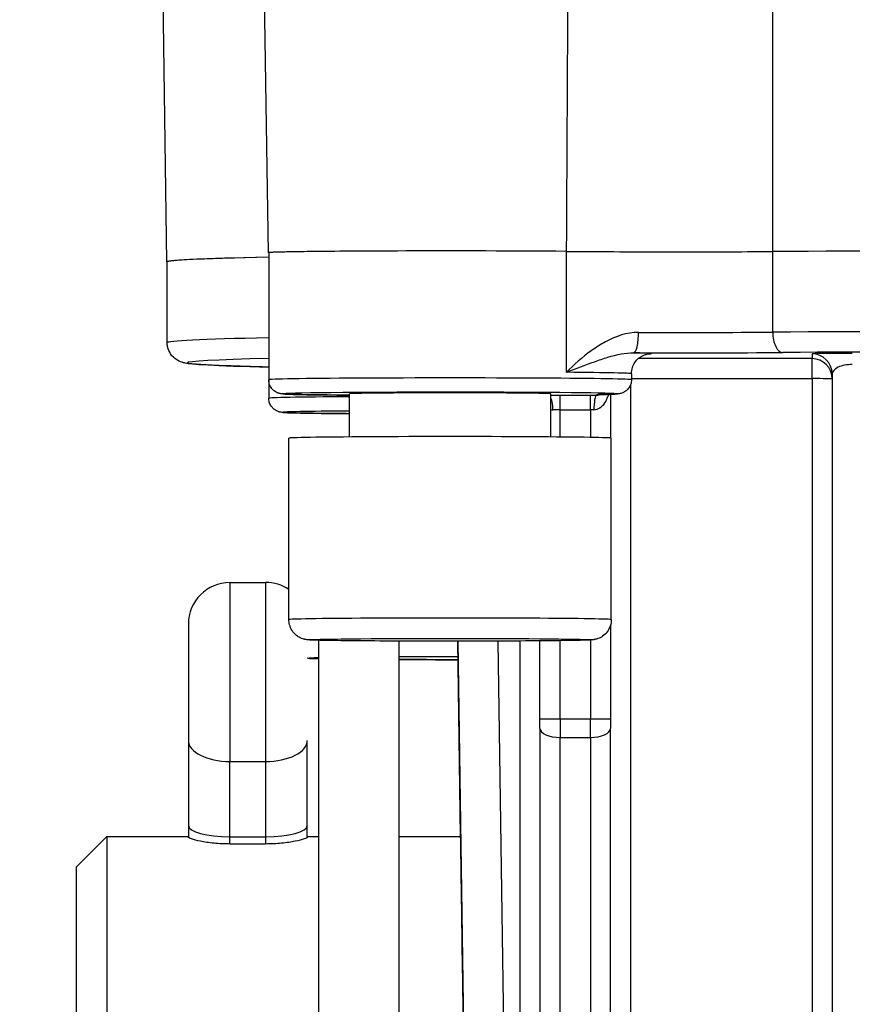
# Model space of a CAD drawing. Units: millimetres. Extents: x 283 to 3800, y 35 to 4953.
# Drawn here: x 769 to 810, y 1916 to 1965 of the extents above; entities that cross this region are included whole.
import ezdxf

# ---------------------------------------------------------------- set-up
doc = ezdxf.new("R2010")
doc.units = ezdxf.units.MM
doc.header["$LTSCALE"] = 18.181818
doc.layers.add('Dimensions(Hillmar_metric)', color=7, linetype='Continuous', lineweight=13)
doc.layers.add('Visible Edges(Hillmar_metric)', color=7, linetype='Continuous', lineweight=25)
doc.layers.add('Visible Tangent Edges(Hillmar_Metric)', color=7, linetype='Continuous', lineweight=25, true_color=0xc0c0c0)
doc.styles.add('Hillmar_metric_Dimensions', font='arial.ttf')
doc.dimstyles.new('DEFAULT-ISO-Method 1b-Hillmar_metric', dxfattribs={"dimscale": 18.181818, "dimtxt": 2, "dimasz": 2.5, "dimexe": 1, "dimexo": 1, "dimgap": 0.25, "dimtad": 1, "dimtih": 1, "dimtoh": 1, "dimrnd": 1e-08, "dimdsep": 46, "dimtxsty": 'Hillmar_metric_Dimensions', "dimcen": 0.09, "dimdle": 8, "dimclrd": 7, "dimclre": 7, "dimclrt": 7, "dimazin": 2, "dimtfac": 0.75, "dimtmove": 0, "dimatfit": 3, "dimfxl": 1, "dimtolj": 1, "dimlwd": 9, "dimlwe": 9, "dimarcsym": 0})

# ---------------------------------------------------------------- blocks, each defined once
blk = doc.blocks.new('*D26')
at = {"layer": 'Defpoints', "color": 0, "linetype": 'Continuous', "transparency": 16777216}
for p in [(658.091, 2178.933), (1165.352, 1820.133), (658.091, 1747.863)]:
    blk.add_point(p, dxfattribs=at)
at = {"layer": 'Dimensions(Hillmar_metric)', "color": 7, "linetype": 'Continuous', "lineweight": 9, "transparency": 16777216}
for p, q in [((658.091, 2160.752), (658.091, 1729.681)), ((1165.352, 1801.952), (1165.352, 1729.681)), ((1119.898, 1747.863), (703.546, 1747.863))]:
    blk.add_line(p, q, dxfattribs=at)
at = {"layer": 'Dimensions(Hillmar_metric)', "color": 7, "linetype": 'Continuous', "transparency": 16777216}
for points in [[(703.546, 1755.439), (703.546, 1740.287), (658.091, 1747.863)], [(1119.898, 1755.439), (1119.898, 1740.287), (1165.352, 1747.863)]]:
    blk.add_solid(points, dxfattribs=at)
at = {"layer": 'Dimensions(Hillmar_metric)', "color": 7, "linetype": 'Continuous', "lineweight": 13, "transparency": 16777216, "insert": (911.722, 1770.975), "char_height": 36.3636, "attachment_point": 5, "style": 'Hillmar_metric_Dimensions'}
blk.add_mtext('\\A1;507', dxfattribs=at)
blk = doc.blocks.new('*D27')
at = {"layer": 'Defpoints', "color": 0, "linetype": 'Continuous', "transparency": 16777216}
for p in [(445.352, 2378.951), (1165.352, 1820.133), (445.352, 1657.689)]:
    blk.add_point(p, dxfattribs=at)
at = {"layer": 'Dimensions(Hillmar_metric)', "color": 7, "linetype": 'Continuous', "lineweight": 9, "transparency": 16777216}
for p, q in [((445.352, 2360.769), (445.352, 1639.507)), ((1165.352, 1801.952), (1165.352, 1639.507)), ((1119.898, 1657.689), (490.807, 1657.689))]:
    blk.add_line(p, q, dxfattribs=at)
at = {"layer": 'Dimensions(Hillmar_metric)', "color": 7, "linetype": 'Continuous', "transparency": 16777216}
for points in [[(490.807, 1665.265), (490.807, 1650.114), (445.352, 1657.689)], [(1119.898, 1665.265), (1119.898, 1650.114), (1165.352, 1657.689)]]:
    blk.add_solid(points, dxfattribs=at)
at = {"layer": 'Dimensions(Hillmar_metric)', "color": 7, "linetype": 'Continuous', "lineweight": 13, "transparency": 16777216, "insert": (805.352, 1686.151), "char_height": 36.36364, "attachment_point": 5, "style": 'Hillmar_metric_Dimensions'}
blk.add_mtext('\\A1; \\fArial|b0|i0;\\H36.4836;720 (MANUAL RELEASE)', dxfattribs=at)

msp = doc.modelspace()

# ---------------------------------------------------------------- linework, layer by layer
at = {"layer": 'Visible Edges(Hillmar_metric)'}
for p, q in [((780.9376, 1953.5897), (779.8931, 2023.9925)), ((775.8996, 1953.1313), (775.5316, 1977.9319)), ((780.9525, 1953.5897), (780.9525, 1947.29)), ((775.9144, 1949.1316), (775.9144, 1953.1314)), ((798.9525, 1947.59), (798.9525, 1947.29)), ((808.9144, 1947.5781), (808.9144, 1901.4514)), ((780.9525, 1947.29), (780.9525, 1946.3733)), ((784.9525, 1944.4524), (784.9525, 1946.5901)), ((794.9525, 1944.4524), (794.9525, 1946.5901)), ((797.9144, 1946.5662), (797.9144, 1944.3979)), ((781.9525, 1935.3906), (781.9525, 1944.3902)), ((797.9525, 1935.3906), (797.9525, 1944.3902)), ((779.0294, 1937.233), (780.7994, 1937.233)), ((797.9144, 1935.1173), (797.9144, 1930.4459)), ((783.4144, 1934.3653), (783.4144, 1887.1334)), ((787.4144, 1934.3255), (787.4144, 1887.1334)), ((790.4735, 1924.6334), (790.3297, 1934.3209)), ((794.4144, 1930.4459), (794.4144, 1934.3368)), ((794.4144, 1929.9909), (794.4144, 1930.4459)), ((797.9144, 1930.4459), (797.9144, 1929.9909)), ((794.4144, 1929.9909), (794.4144, 1901.4514)), ((797.9144, 1901.4514), (797.9144, 1929.9909)), ((776.9644, 1929.3976), (776.9644, 1925.1795)), ((782.8644, 1925.1795), (782.8644, 1929.3976)), ((776.9644, 1925.1795), (776.9644, 1924.596)), ((782.8644, 1924.596), (782.8644, 1925.1795)), ((771.4144, 1923.1334), (772.9144, 1924.6334)), ((772.9144, 1924.6334), (772.9144, 1899.6334)), ((772.9144, 1924.6334), (776.9644, 1924.6334)), ((779.0294, 1924.614), (780.7994, 1924.614)), ((782.8644, 1924.6334), (783.4144, 1924.6334)), ((787.4144, 1924.6334), (790.4761, 1924.6334)), ((780.7994, 1924.2609), (779.0294, 1924.2609)), ((771.4144, 1901.1334), (771.4144, 1923.1334))]:
    msp.add_line(p, q, dxfattribs=at)
for centre, radius, start, end in [((779.0294, 1935.168), 2.065, 90, 180), ((780.7994, 1935.168), 2.065, 56.05606, 90), ((782.8644, 1931.333), 3.835, 270, 270)]:
    msp.add_arc(centre, radius, start, end, dxfattribs=at)
for centre, major_axis, ratio, start_param, end_param in [((789.9525, 1953.5897), (-9.0148, 0), 0.0099723, 4.0182492, 6.3405652), ((789.9525, 1953.5897), (-9, 0), 0.0099723, 4.0177135, 6.2831853), ((835.9144, 1953.1314), (60.0148, 0), 0.0099723, 1.0483497, 2.093243), ((835.9144, 1953.1314), (60, 0), 0.0099723, 1.0482099, 2.0933828), ((835.9144, 1953.1314), (-60.0148, 0), 0.0099723, 5.8698989, 6.3054214), ((835.9144, 1953.1314), (-60, 0), 0.0099723, 5.8704631, 6.2831853), ((801.4749, 1953.7276), (9, 0), 0.0099723, 4.0177135, 5.2349754), ((789.9525, 1946.5901), (5, 0), 0.0099723, 0, 3.1415926), ((789.9525, 1944.3902), (-8, 0), 0.0099723, 3.1415926, 6.2831853), ((776.9644, 1931.333), (0, 3.835), 0.00001, 0.0898035, 2.1583248), ((779.0294, 1925.1795), (2.065, 0), 0.273841, 3.1415926, 4.7123889), ((780.7994, 1925.1795), (-2.065, 0), 0.273841, 1.5707963, 3.1415926), ((790.6615, 1912.1334), (0.1854, -12.5), 0.0001479, 6.2831831, 9.4247758)]:
    msp.add_ellipse(centre, major_axis=major_axis, ratio=ratio, start_param=start_param, end_param=end_param, dxfattribs=at)
for points, knots in [([(795.7195, 1953.6588), (796.4213, 1953.653), (797.2145, 1953.6483), (798.9041, 1953.6414), (799.8007, 1953.6392), (801.8258, 1953.6374), (802.7506, 1953.6387), (804.3159, 1953.6422), (805.1768, 1953.6455), (805.9669, 1953.65)], [-0.81929003, -0.81929003, -0.81929003, -0.81929003, -0.65015103, -0.65015103, -0.48109992, -0.48109992, -0.27352228, -0.27352228, 0, 0, 0, 0]), ([(780.9525, 1947.9173), (780.5224, 1947.9283), (780.1248, 1947.9393), (779.1226, 1947.9702), (778.5864, 1947.9901), (777.7172, 1948.031), (777.3877, 1948.0513), (777.0188, 1948.0864), (776.9217, 1948.0968), (776.7507, 1948.1294), (776.6953, 1948.1372), (776.5233, 1948.2028), (776.4536, 1948.2274), (776.2677, 1948.3606), (776.1754, 1948.4334), (776.0209, 1948.6684), (775.9625, 1948.7905), (775.9212, 1948.9987), (775.9144, 1949.0651), (775.9144, 1949.1316)], [5.90987976, 5.90987976, 5.90987976, 5.90987976, 5.96963344, 5.96963344, 6.07415073, 6.07415073, 6.17866802, 6.17866802, 6.23092666, 6.23092666, 6.25705598, 6.25705598, 6.26927289, 6.26927289, 6.27662711, 6.27662711, 6.28120829, 6.28120829, 6.28318531, 6.28318531, 6.28318531, 6.28318531]), ([(798.9525, 1947.59), (798.9525, 1947.6971), (798.9707, 1947.8035), (799.0332, 1947.9976), (799.0784, 1948.0823), (799.1829, 1948.2368), (799.2416, 1948.296), (799.3648, 1948.4042), (799.4217, 1948.4383), (799.5244, 1948.4951), (799.5646, 1948.5112), (799.6314, 1948.5363), (799.6565, 1948.5438), (799.7035, 1948.557), (799.7219, 1948.561), (799.7612, 1948.5692), (799.7749, 1948.5713), (799.7994, 1948.5749), (799.8036, 1948.5751), (799.8036, 1948.5751)], [3.141592654, 3.141592654, 3.141592654, 3.141592654, 3.144799639, 3.144799639, 3.148333279, 3.148333279, 3.152944221, 3.152944221, 3.159634112, 3.159634112, 3.168071397, 3.168071397, 3.177239364, 3.177239364, 3.189271898, 3.189271898, 3.209570985, 3.209570985, 3.241170632, 3.241170632, 3.241170632, 3.241170632]), ([(784.9525, 1946.5239), (784.3174, 1946.5287), (783.7463, 1946.5344), (782.7447, 1946.5479), (782.3264, 1946.556), (781.8942, 1946.5691), (781.7826, 1946.5736), (781.6547, 1946.5822), (781.6231, 1946.584), (781.5551, 1946.594), (781.5386, 1946.5966), (781.5043, 1946.6039), (781.4905, 1946.6071), (781.4584, 1946.6159), (781.4401, 1946.6214), (781.3898, 1946.6394), (781.3547, 1946.6544), (781.2845, 1946.6926), (781.2488, 1946.716), (781.1729, 1946.7768), (781.1331, 1946.817), (781.0564, 1946.9162), (781.0215, 1946.9787), (780.9709, 1947.1139), (780.9559, 1947.1886), (780.9527, 1947.272), (780.9525, 1947.281), (780.9525, 1947.29)], [0.82660909, 0.82660909, 0.82660909, 0.82660909, 1.06450906, 1.06450906, 1.33022085, 1.33022085, 1.47082697, 1.47082697, 1.53816815, 1.53816815, 1.5561067, 1.5561067, 1.56572008, 1.56572008, 1.57496246, 1.57496246, 1.58847946, 1.58847946, 1.60189782, 1.60189782, 1.61897389, 1.61897389, 1.64018671, 1.64018671, 1.66265903, 1.66265903, 1.66538462, 1.66538462, 1.66538462, 1.66538462]), ([(798.9525, 1947.29), (798.9525, 1947.2137), (798.9397, 1947.1365), (798.8911, 1946.9937), (798.8552, 1946.9261), (798.7661, 1946.8083), (798.7115, 1946.7564), (798.6278, 1946.6976), (798.601, 1946.6815), (798.5593, 1946.6598), (798.544, 1946.6525), (798.4963, 1946.6318), (798.4661, 1946.6217), (798.4199, 1946.6083), (798.4021, 1946.6042), (798.3656, 1946.5965), (798.3495, 1946.5939), (798.3045, 1946.5873), (798.2825, 1946.5853), (798.1912, 1946.5773), (798.1164, 1946.5737), (797.8638, 1946.564), (797.6602, 1946.5586), (797.405, 1946.5534)], [0, 0, 0, 0, 0.02304466, 0.02304466, 0.04564325, 0.04564325, 0.06811357, 0.06811357, 0.07820651, 0.07820651, 0.08417571, 0.08417571, 0.09753263, 0.09753263, 0.10960016, 0.10960016, 0.12718881, 0.12718881, 0.16606321, 0.16606321, 0.28262815, 0.28262815, 0.45389896, 0.45389896, 0.45389896, 0.45389896]), ([(784.9529, 1945.6072), (784.5294, 1945.6104), (784.1357, 1945.614), (783.1888, 1945.6245), (782.6952, 1945.6321), (781.9743, 1945.6485), (781.7791, 1945.6518), (781.5848, 1945.6728), (781.5589, 1945.6737), (781.4759, 1945.6942), (781.4573, 1945.6993), (781.4062, 1945.7163), (781.3701, 1945.7306), (781.3018, 1945.7658), (781.2694, 1945.7856), (781.2002, 1945.8365), (781.1635, 1945.8696), (781.086, 1945.9563), (781.0478, 1946.014), (780.9877, 1946.142), (780.9667, 1946.2148), (780.9542, 1946.3163), (780.9525, 1946.3449), (780.9525, 1946.3733)], [1.90726802, 1.90726802, 1.90726802, 1.90726802, 2.06525254, 2.06525254, 2.33067978, 2.33067978, 2.59778032, 2.59778032, 2.64234055, 2.64234055, 2.65269621, 2.65269621, 2.66693656, 2.66693656, 2.67905861, 2.67905861, 2.69413594, 2.69413594, 2.71470825, 2.71470825, 2.73702672, 2.73702672, 2.74562774, 2.74562774, 2.74562774, 2.74562774]), ([(797.0909, 1945.8002), (797.3061, 1945.7998), (797.496, 1945.9481), (797.6278, 1946.1391), (797.6938, 1946.2347), (797.7469, 1946.3435), (797.7885, 1946.4567), (797.8014, 1946.4917), (797.8132, 1946.5273), (797.8241, 1946.5635)], [0, 0, 0, 0, 0.11149572, 0.11149572, 0.11149572, 0.16728407, 0.16728407, 0.16728407, 0.18453203, 0.18453203, 0.18453203, 0.18453203]), ([(797.405, 1946.5534), (797.3696, 1946.5527), (797.34, 1946.552), (797.2973, 1946.5507), (797.2822, 1946.55), (797.2794, 1946.5498), (797.2793, 1946.5498), (797.2793, 1946.5498)], [0, 0, 0, 0, 0.02488385, 0.02488385, 0.048165449, 0.048165449, 0.050138551, 0.050138551, 0.050138551, 0.050138551]), ([(797.9525, 1935.3906), (797.9525, 1935.2822), (797.9344, 1935.1723), (797.8655, 1934.9689), (797.8145, 1934.8726), (797.6869, 1934.7034), (797.6085, 1934.6283), (797.4825, 1934.5406), (797.4401, 1934.5156), (797.3618, 1934.4766), (797.3256, 1934.4613), (797.2672, 1934.44), (797.2438, 1934.4326), (797.1892, 1934.417), (797.1607, 1934.4107), (797.1139, 1934.4014), (797.0951, 1934.3984), (797.0514, 1934.3921), (797.0311, 1934.39), (796.9608, 1934.3831), (796.9188, 1934.3808), (796.7119, 1934.3704), (796.4819, 1934.3643), (795.7672, 1934.3507), (795.2281, 1934.3439), (794.0317, 1934.3334), (793.3798, 1934.3293), (792.0005, 1934.3234), (791.2563, 1934.3216), (789.7682, 1934.3204), (789.0058, 1934.321), (787.5572, 1934.3246), (786.853, 1934.3276), (785.5891, 1934.3355), (785.0138, 1934.3405), (784.0602, 1934.3521), (783.6714, 1934.3587), (783.2555, 1934.3694), (783.1435, 1934.3732), (782.9879, 1934.3806), (782.9409, 1934.3826), (782.8507, 1934.3926), (782.8296, 1934.3952), (782.7858, 1934.4025), (782.7691, 1934.4056), (782.7317, 1934.4136), (782.7113, 1934.4185), (782.656, 1934.4339), (782.6181, 1934.4463), (782.5402, 1934.4778), (782.4996, 1934.4972), (782.4029, 1934.552), (782.3472, 1934.5913), (782.2263, 1934.6966), (782.1639, 1934.7684), (782.0563, 1934.9346), (782.0128, 1935.0328), (781.9638, 1935.2174), (781.9525, 1935.3044), (781.9525, 1935.3906)], [0, 0, 0, 0, 0.03261, 0.03261, 0.0646165, 0.0646165, 0.0965734, 0.0965734, 0.1116871, 0.1116871, 0.1243505, 0.1243505, 0.1333275, 0.1333275, 0.1471963, 0.1471963, 0.1614039, 0.1614039, 0.1857566, 0.1857566, 0.2526148, 0.2526148, 0.454673, 0.454673, 0.7076295, 0.7076295, 0.9328249, 0.9328249, 1.1569326, 1.1569326, 1.3806733, 1.3806733, 1.6043643, 1.6043643, 1.8282344, 1.8282344, 2.0528186, 2.0528186, 2.1662345, 2.1662345, 2.2496204, 2.2496204, 2.2713284, 2.2713284, 2.2820103, 2.2820103, 2.291649, 2.291649, 2.3055936, 2.3055936, 2.3197124, 2.3197124, 2.3402687, 2.3402687, 2.3684267, 2.3684267, 2.3999602, 2.3999602, 2.4258948, 2.4258948, 2.4258948, 2.4258948]), ([(783.4144, 1933.4487), (783.4079, 1933.4488), (783.4014, 1933.449), (783.2555, 1933.4528), (783.1435, 1933.4565), (782.9879, 1933.4639), (782.9409, 1933.4659), (782.8677, 1933.4741), (782.8661, 1933.4742), (782.8644, 1933.4744)], [2.04761549, 2.04761549, 2.04761549, 2.04761549, 2.05281855, 2.05281855, 2.16623446, 2.16623446, 2.24962037, 2.24962037, 2.25149503, 2.25149503, 2.25149503, 2.25149503]), ([(790.3433, 1933.4042), (789.6536, 1933.4038), (788.9512, 1933.4045), (787.988, 1933.4068), (787.698, 1933.4078), (787.4146, 1933.4089)], [1.17378605, 1.17378605, 1.17378605, 1.17378605, 1.38067328, 1.38067328, 1.47129303, 1.47129303, 1.47129303, 1.47129303]), ([(779.0294, 1924.2609), (778.7689, 1924.2609), (778.4918, 1924.2743), (777.9832, 1924.3241), (777.7518, 1924.3599), (777.3863, 1924.4321), (777.2276, 1924.4733), (777.0167, 1924.5454), (776.9644, 1924.5758), (776.9644, 1924.596)], [0.62433066, 0.62433066, 0.62433066, 0.62433066, 0.70247845, 0.70247845, 0.78062624, 0.78062624, 0.85896184, 0.85896184, 0.93729745, 0.93729745, 0.93729745, 0.93729745]), ([(782.8644, 1924.596), (782.8644, 1924.5758), (782.812, 1924.5452), (782.6002, 1924.473), (782.4409, 1924.4317), (782.0747, 1924.3595), (781.8436, 1924.3238), (781.3359, 1924.2743), (781.0593, 1924.2609), (780.7994, 1924.2609)], [0.93569475, 0.93569475, 0.93569475, 0.93569475, 1.0142043, 1.0142043, 1.09271386, 1.09271386, 1.17068759, 1.17068759, 1.24866131, 1.24866131, 1.24866131, 1.24866131])]:
    msp.add_open_spline(points, degree=3, knots=knots, dxfattribs=at)
msp.add_open_spline([(797.4701, 1946.5548), (797.3927, 1946.5247), (797.3064, 1946.5067), (797.2144, 1946.507)], degree=3, dxfattribs=at)
at = {"layer": 'Visible Tangent Edges(Hillmar_Metric)'}
for p, q in [((795.7137, 1953.6587), (795.7137, 1947.659)), ((805.967, 1949.65), (805.967, 1953.6498)), ((807.9144, 1948.3372), (799.2885, 1948.3372)), ((807.9144, 1948.5781), (807.9144, 1948.3372)), ((807.9144, 1947.3447), (807.9144, 1948.3372)), ((798.9525, 1947.3447), (807.9144, 1947.3447)), ((807.9144, 1947.3447), (807.9144, 1911.9913)), ((798.9144, 1911.9913), (798.9144, 1947.0622)), ((796.9144, 1946.5073), (795.4144, 1946.5073)), ((795.4144, 1945.8003), (795.4144, 1946.5073)), ((796.9144, 1945.8003), (796.9144, 1946.5073)), ((797.2144, 1946.5458), (797.2144, 1946.507)), ((795.4144, 1945.8003), (796.9144, 1945.8003)), ((795.4144, 1944.4485), (795.4144, 1945.8003)), ((796.9144, 1945.8003), (796.9144, 1944.4295)), ((790.4735, 1924.6334), (790.3297, 1934.3209)), ((790.3349, 1934.3209), (790.6663, 1911.9766)), ((792.6661, 1911.9913), (792.3348, 1934.325)), ((793.4144, 1934.3299), (793.4144, 1911.9913)), ((795.4144, 1930.4559), (795.4144, 1934.3469)), ((796.9144, 1934.3808), (796.9144, 1930.4559)), ((796.9144, 1930.4559), (795.4144, 1930.4559)), ((795.4144, 1930.4559), (795.4144, 1929.5458)), ((796.9144, 1929.5458), (796.9144, 1930.4559)), ((795.4144, 1929.5458), (796.9144, 1929.5458)), ((795.4144, 1901.0063), (795.4144, 1929.5458)), ((796.9144, 1929.5458), (796.9144, 1901.0063)), ((779.0294, 1928.3555), (780.7994, 1928.3555)), ((779.0294, 1924.614), (779.0294, 1928.3555)), ((780.7994, 1928.3555), (780.7994, 1924.614)), ((779.0294, 1924.2609), (779.0294, 1924.614)), ((780.7994, 1924.614), (780.7994, 1924.2609))]:
    msp.add_line(p, q, dxfattribs=at)
for centre, major_axis, ratio, start_param, end_param in [((835.9144, 1949.1316), (-60, 0), 0.0099723, 5.8704631, 6.2831853), ((799.0625, 1949.631), (-0.0025, -1), 0.2412331, 0.0102759, 1.5810723), ((801.4749, 1949.7278), (-9, 0), 0.0099723, 1.3271477, 2.0933828), ((835.9144, 1949.1316), (-60, 0), 0.0099723, 4.1898025, 5.2349754), ((806.4662, 1949.6414), (0.0057, -1), 0.4990982, 4.7008806, 6.271677), ((835.9144, 1948.1316), (-59, 0), 0.0099723, 5.9110645, 6.6553062), ((801.4749, 1948.7279), (10, 0), 0.0099723, 4.4687403, 5.2349754), ((789.9525, 1948.59), (10, 0), 0.0099723, 6.0946406, 6.7082793), ((835.9144, 1948.1316), (59, 0), 0.0099723, 1.0482099, 2.0933828), ((809.9144, 1948.5781), (-2, 0), 0.0111921, 4.712389, 6.2831853), ((807.9144, 1947.5781), (1, 0), 0.9999503, 0, 1.5707963), ((807.9144, 1947.3372), (1, 0), 0.9999503, 0, 1.5707963), ((809.9144, 1947.5781), (1, 0), 0.4674669, 1.5707963, 3.1415927), ((789.9525, 1947.29), (9, 0), 0.0099723, 0, 3.1415927), ((789.9525, 1947.59), (9, 0), 0.0099723, 0, 0.8761209), ((807.9144, 1947.3372), (1, 0), 0.0074808, 0, 1.5707963), ((789.9525, 1946.5901), (-8.3, 0), 0.0099723, 2.6819117, 7.2074651), ((789.9525, 1946.3733), (-9, 0), 0.0099723, 5.30142, 6.2831853), ((795.4144, 1946.4903), (-1.7, 0), 0.0099723, 4.712389, 4.9875791), ((794.8101, 1945.8062), (0.0027, -0.7), 0.3554594, 1.5601271, 2.5217991), ((796.9144, 1946.4903), (-1.7, 0), 0.0099723, 4.5349894, 4.712389), ((797.2144, 1945.8071), (0.0013, 0.7), 0.1764618, 0.0101314, 1.5809278), ((798.9144, 1946.5458), (-1.7, 0), 0.0099723, 5.8235043, 6.2831853), ((797.2144, 1947.2458), (-0.6953, -0.0813), 0.9999516, 1.4543986, 1.5707963), ((797.3909, 1947.2533), (0.0141, -0.6999), 0.8961495, 6.2607108, 6.2831853), ((789.9525, 1945.6734), (-8.3, 0), 0.0099723, 5.3589056, 7.2074651), ((795.4144, 1945.7904), (1, 0), 0.0099723, 1.5707963, 1.9342207), ((796.9144, 1945.7904), (1, 0), 0.0099723, 1.3933967, 1.5707963), ((779.0294, 1931.333), (0, 5.9), 0.00001, 0, 2.0997807), ((780.7994, 1931.333), (0, 5.9), 0.00001, 0.0206379, 2.1128348), ((789.9525, 1935.3906), (8, 0), 0.0099723, 0, 3.1415927), ((789.9525, 1933.474), (-7, 0), 0.0099723, 5.9178619, 6.6485087), ((789.9525, 1933.474), (7, 0), 0.0099723, 1.5152276, 1.9418308), ((789.9525, 1933.474), (-7, 0), 0.0099723, 1.1997619, 1.626661), ((795.4144, 1930.4459), (-1, 0), 0.0099723, 4.712389, 6.2831853), ((796.9144, 1930.4459), (1, 0), 0.0099723, 0, 1.5707963), ((795.4144, 1929.9909), (-1, 0), 0.4450826, 0, 1.5707963), ((796.9144, 1929.9909), (1, 0), 0.4450826, 4.712389, 6.2831853), ((779.0294, 1929.3976), (-2.065, 0), 0.5046569, 0, 1.5707963), ((780.7994, 1929.3976), (2.065, 0), 0.5046569, 4.7123889, 6.2831853)]:
    msp.add_ellipse(centre, major_axis=major_axis, ratio=ratio, start_param=start_param, end_param=end_param, dxfattribs=at)
msp.add_ellipse((789.9525, 1934.3907), major_axis=(-7, 0), ratio=0.0099723, dxfattribs=at)
for points in [[(795.8962, 1986.5109), (795.8388, 1975.5602), (795.7799, 1964.6095), (795.7195, 1953.6588)], [(805.9669, 1953.65), (805.9691, 1959.2956), (805.9711, 1964.9412), (805.9729, 1970.5867)], [(794.9525, 1945.8129), (794.9869, 1945.8039), (795.0225, 1945.7995), (795.0589, 1945.7997)]]:
    msp.add_open_spline(points, degree=3, dxfattribs=at)
for points, knots in [([(799.3037, 1949.6407), (798.7234, 1949.6421), (798.1699, 1949.4475), (797.6711, 1949.1786), (797.4218, 1949.0442), (797.1859, 1948.8913), (796.9606, 1948.7277), (796.5079, 1948.3991), (796.0969, 1948.0275), (795.7137, 1947.659)], [0, 0, 0, 0, 0.19931538, 0.19931538, 0.19931538, 0.29897307, 0.29897307, 0.29897307, 0.49917355, 0.49917355, 0.49917355, 0.49917355]), ([(795.7137, 1947.659), (795.7158, 1947.6598), (795.7179, 1947.6606), (796.1972, 1947.8425), (796.8986, 1948.1158), (798.0108, 1948.4914), (798.6552, 1948.6337), (799.0625, 1948.6311)], [-0.49917355, -0.49917355, -0.49917355, -0.49917355, -0.49828846, -0.49828846, -0.29897307, -0.19931538, 0, 0, 0, 0])]:
    msp.add_open_spline(points, degree=3, knots=knots, dxfattribs=at)

# ---------------------------------------------------------------- dimensions: what is measured, and where the dimension line sits
at = {"layer": 'Dimensions(Hillmar_metric)', "color": 7, "linetype": 'Continuous', "lineweight": 13}
dim = msp.add_linear_dim(base=(445.3523, 1657.6893), p1=(1165.3523, 1820.1334), p2=(445.3523, 2378.9508), angle=180, text=' \\fArial|b0|i0;\\H36.4836;720 (MANUAL RELEASE)', dimstyle='DEFAULT-ISO-Method 1b-Hillmar_metric', override={"dimgap": 0.25, "dimtih": 0, "dimtoh": 0, "dimdec": 2, "dimtol": 0, "dimlim": 0, "dimtp": 0, "dimtm": 0, "dimtdec": 2, "dimtofl": 0, "dimatfit": 1}, dxfattribs=at)
dim.commit()
dim.dimension.update_dxf_attribs({"geometry": '*D27', "text_midpoint": (805.3523, 1657.6893), "dimtype": 160})
dim = msp.add_linear_dim(base=(658.0914, 1747.8628), p1=(1165.3523, 1820.1334), p2=(658.0914, 2178.9335), angle=180, dimstyle='DEFAULT-ISO-Method 1b-Hillmar_metric', override={"dimgap": 0.25, "dimtih": 0, "dimtoh": 0, "dimdec": 0, "dimtol": 0, "dimlim": 0, "dimtp": 0, "dimtm": 0, "dimtdec": 2, "dimtofl": 0, "dimatfit": 1}, dxfattribs=at)
dim.commit()
dim.dimension.update_dxf_attribs({"geometry": '*D26', "text_midpoint": (911.7218, 1747.8628), "dimtype": 160})

doc.saveas('drawing.dxf')
